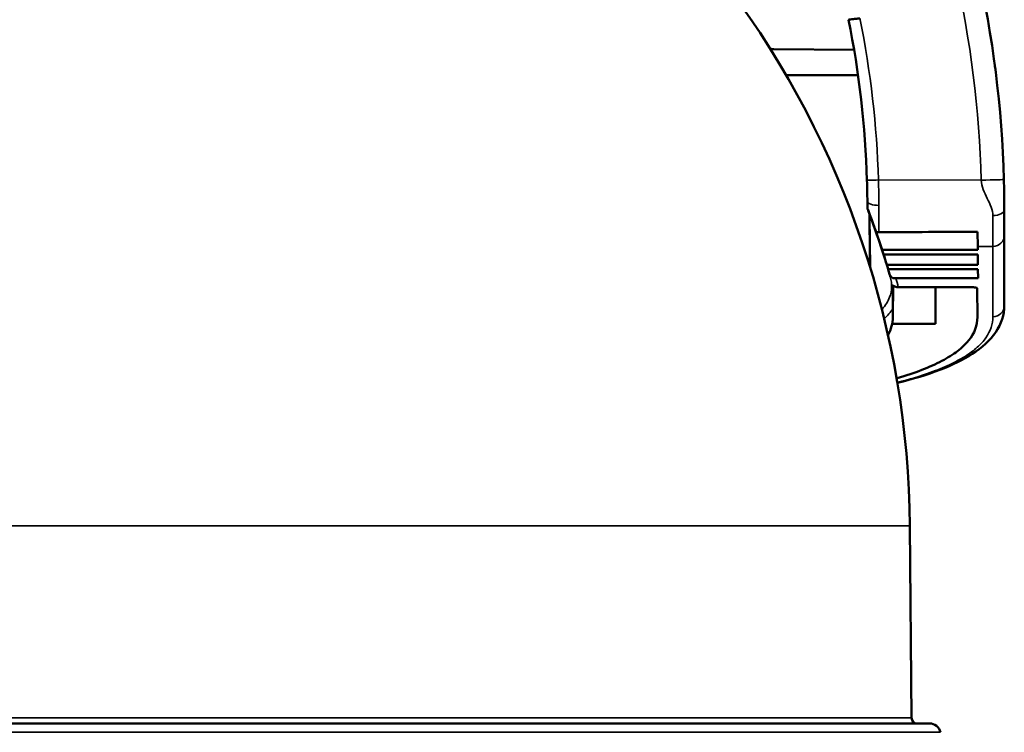
# Model space of a CAD drawing. Units: millimetres. Extents: x 1058 to 2640, y 731 to 2505.
# Drawn here: x 2328 to 2415, y 2377 to 2440 of the extents above; entities that cross this region are included whole.
import ezdxf

# ---------------------------------------------------------------- set-up
doc = ezdxf.new("R2010")
doc.units = ezdxf.units.MM
doc.header["$LTSCALE"] = 10
doc.layers.add('Visible (ISO)', color=7, linetype='Continuous', lineweight=50)
doc.layers.add('Visible Narrow (ISO)', color=7, linetype='Continuous', lineweight=35)

msp = doc.modelspace()

# ---------------------------------------------------------------- linework, layer by layer
at = {"layer": 'Visible (ISO)'}
for p, q in [((2401.597, 2437.046), (2394.574, 2437.108)), ((2395.64, 2434.836), (2401.937, 2434.836)), ((2402.765, 2423.141), (2402.759, 2423.776)), ((2402.765, 2423.141), (2402.765, 2423.116)), ((2414.763, 2420.781), (2414.763, 2423.036)), ((2412.427, 2421.102), (2412.438, 2419.817)), ((2414.763, 2420.781), (2414.763, 2414.63)), ((2404.043, 2419.523), (2412.441, 2419.523)), ((2412.438, 2419.817), (2412.441, 2419.523)), ((2412.445, 2419.113), (2404.174, 2419.113)), ((2412.445, 2419.113), (2412.452, 2418.207)), ((2404.457, 2418.207), (2412.452, 2418.207)), ((2412.456, 2417.83), (2404.571, 2417.83)), ((2412.456, 2417.83), (2412.463, 2417.036)), ((2405.245, 2417.036), (2404.98, 2417.036)), ((2405.245, 2417.036), (2412.463, 2417.036)), ((2405.015, 2416.37), (2404.991, 2413.61)), ((2411.882, 2416.243), (2405.47, 2416.243)), ((2412.383, 2416.128), (2412.405, 2413.609)), ((2408.737, 2413.036), (2404.937, 2413.036)), ((2406.489, 2395.303), (2406.636, 2378.471)), ((2408.201, 2377.975), (2291.225, 2377.975))]:
    msp.add_line(p, q, dxfattribs=at)
for centre, radius, start, end in [((2326.492, 2394.605), 80, 0.5, 36.72561), ((2407.136, 2378.475), 0.5, 180.5, 270), ((2408.201, 2376.975), 1, 13.05843, 90)]:
    msp.add_arc(centre, radius, start, end, dxfattribs=at)
for centre, major_axis, ratio, start_param, end_param in [((2318.012, 2423.036), (0, 96.754), 0.999963, 4.739646, 5.129739), ((2318.012, 2423.036), (0, -84.754), 0.999961, 1.601156, 1.768683), ((2331.771, 2396.029), (75.986, 0), 0.999962, 0.357012, 0.364507), ((2331.758, 2396.037), (76.005, 0), 0.999962, 0.314165, 0.362786), ((2331.758, 2396.036), (76.005, 0), 0.999962, 0.283642, 0.362788), ((2331.758, 2396.037), (76.005, 0), 0.999962, 0.314165, 0.362787), ((2160.124, 2714.391), (244.299, -310.332), 0.094433, 0.246954, 0.2511), ((2331.758, 2396.037), (76.005, 0), 0.999962, 0.296011, 0.308501), ((2166.138, 2733.194), (238.577, -329.35), 0.084547, 0.23746, 0.241314), ((2400.661, 2903.264), (4.419, -499.963), 0.000024, 0.20343, 0.2106)]:
    msp.add_ellipse(centre, major_axis=major_axis, ratio=ratio, start_param=start_param, end_param=end_param, dxfattribs=at)
for points, knots in [([(2401.109, 2439.699), (2401.109, 2439.699), (2401.136, 2439.702), (2401.238, 2439.714), (2401.313, 2439.723), (2401.498, 2439.746), (2401.61, 2439.759), (2401.85, 2439.789), (2401.983, 2439.805), (2402.113, 2439.821)], [0, 0, 0, 0, 0.000391922, 0.000391922, 0.000783844, 0.000783844, 0.001175766, 0.001175766, 0.001567689, 0.001567689, 0.001567689, 0.001567689]), ([(2414.763, 2423.036), (2414.763, 2423.237), (2414.762, 2423.477), (2414.759, 2423.966), (2414.756, 2424.213), (2414.746, 2424.911), (2414.737, 2425.311), (2414.727, 2425.673)], [0, 0, 0, 0, 0.25, 0.25, 0.5, 0.5, 1, 1, 1, 1]), ([(2402.765, 2423.141), (2402.765, 2423.141), (2402.769, 2423.131), (2402.786, 2423.086), (2402.8, 2423.05), (2402.848, 2422.923), (2402.887, 2422.818), (2402.964, 2422.615), (2403.002, 2422.512), (2403.076, 2422.313), (2403.112, 2422.214), (2403.216, 2421.928), (2403.281, 2421.75), (2403.401, 2421.412), (2403.458, 2421.253), (2403.509, 2421.105)], [0, 0, 0, 0, 0.000164317, 0.000164317, 0.000328634, 0.000328634, 0.000657268, 0.000657268, 0.000985901, 0.000985901, 0.001314535, 0.001314535, 0.001971803, 0.001971803, 0.00262907, 0.00262907, 0.00262907, 0.00262907]), ([(2402.932, 2422.675), (2402.932, 2422.653), (2402.933, 2422.629), (2402.936, 2422.513), (2402.938, 2422.397), (2402.945, 2421.971), (2402.951, 2421.585), (2402.96, 2420.853), (2402.963, 2420.584), (2402.97, 2420.008), (2402.974, 2419.698), (2402.983, 2418.947), (2402.988, 2418.492), (2402.993, 2418.005)], [0.00127714, 0.00127714, 0.00127714, 0.00127714, 0.00182268, 0.00182268, 0.00364536, 0.00364536, 0.00729072, 0.00729072, 0.0091134, 0.0091134, 0.01093609, 0.01093609, 0.01326978, 0.01326978, 0.01326978, 0.01326978]), ([(2404.726, 2417.306), (2404.74, 2417.257), (2404.754, 2417.21), (2404.767, 2417.163), (2404.768, 2417.161), (2404.768, 2417.159), (2404.769, 2417.157)], [0, 0, 0, 0, 0.001024705, 0.001024705, 0.001024705, 0.001073987, 0.001073987, 0.001073987, 0.001073987]), ([(2404.971, 2416.381), (2404.971, 2416.395), (2404.984, 2416.389), (2405.031, 2416.36), (2405.065, 2416.338), (2405.193, 2416.276), (2405.315, 2416.242), (2405.447, 2416.243)], [0, 0, 0, 0, 0.0001954623, 0.0001954623, 0.0003909246, 0.0003909246, 0.0007818492, 0.0007818492, 0.0007818492, 0.0007818492]), ([(2404.984, 2414.347), (2404.982, 2414.587), (2404.981, 2414.886), (2404.979, 2415.192), (2404.977, 2415.582), (2404.975, 2415.983), (2404.972, 2416.294), (2404.972, 2416.324), (2404.971, 2416.353), (2404.971, 2416.381)], [0, 0, 0, 0, 0.003449275, 0.003449275, 0.003449275, 0.007839336, 0.007839336, 0.007839336, 0.008262042, 0.008262042, 0.008262042, 0.008262042]), ([(2412.383, 2416.128), (2412.383, 2416.158), (2412.33, 2416.187), (2412.147, 2416.23), (2412.016, 2416.243), (2411.882, 2416.243)], [0, 0, 0, 0, 0.0003955516, 0.0003955516, 0.0007911032, 0.0007911032, 0.0007911032, 0.0007911032]), ([(2414.763, 2414.63), (2414.763, 2412.967), (2413.681, 2411.486), (2410.371, 2409.363), (2408.172, 2408.537), (2405.39, 2407.84)], [0, 0, 0, 0, 1.888994, 1.888994, 3.624476, 3.624476, 3.624476, 3.624476]), ([(2405.321, 2408.245), (2405.34, 2408.251), (2405.36, 2408.256), (2406.938, 2408.719), (2408.241, 2409.221), (2409.814, 2410.05), (2410.271, 2410.338), (2411.052, 2410.933), (2411.376, 2411.241), (2412.153, 2412.199), (2412.412, 2412.881), (2412.405, 2413.609)], [0.01064667, 0.01064667, 0.01064667, 0.01064667, 0.01078147, 0.01078147, 0.02156294, 0.02156294, 0.02695367, 0.02695367, 0.03234441, 0.03234441, 0.04312588, 0.04312588, 0.04312588, 0.04312588])]:
    msp.add_open_spline(points, degree=3, knots=knots, dxfattribs=at)
for points in [[(2394.245, 2437.143), (2394.356, 2437.121), (2394.465, 2437.109), (2394.574, 2437.108)], [(2413.944, 2435.596), (2413.962, 2435.523), (2413.976, 2435.45), (2413.985, 2435.376)], [(2402.724, 2425.609), (2402.743, 2424.975), (2402.754, 2424.364), (2402.759, 2423.776)], [(2403.509, 2421.105), (2403.597, 2421.073), (2403.687, 2421.057), (2403.78, 2421.058)], [(2412.427, 2421.102), (2409.545, 2421.087), (2406.663, 2421.072), (2403.78, 2421.058)], [(2404.98, 2417.036), (2404.87, 2417.098), (2404.782, 2417.193), (2404.726, 2417.306)], [(2405.47, 2416.243), (2405.462, 2416.243), (2405.454, 2416.243), (2405.447, 2416.243)], [(2408.719, 2416.243), (2408.725, 2415.174), (2408.731, 2414.105), (2408.737, 2413.036)], [(2404.991, 2413.61), (2404.99, 2413.065), (2404.85, 2412.544), (2404.568, 2412.046)]]:
    msp.add_open_spline(points, degree=3, dxfattribs=at)
at = {"layer": 'Visible Narrow (ISO)'}
for p, q in [((2412.745, 2425.619), (2403.732, 2425.639)), ((2412.438, 2419.817), (2413.763, 2419.814)), ((2413.763, 2413.651), (2413.763, 2419.814)), ((2404.971, 2416.381), (2404.971, 2416.382)), ((2406.489, 2395.303), (2292.936, 2395.303)), ((2406.636, 2378.471), (2292.789, 2378.471)), ((2290.25, 2377.201), (2409.175, 2377.201))]:
    msp.add_line(p, q, dxfattribs=at)
for centre, major_axis, ratio, start_param, end_param in [((2318.03, 2423.036), (0, -94.754), 0.999962, 1.598053, 1.988147), ((2318.021, 2423.036), (0, 85.754), 0.999962, 4.742748, 4.909388), ((2403.723, 2425.639), (-1, -0.03), 0.000265, 0, 1.579519), ((2412.727, 2425.619), (1.999, 0.055), 0.000238, 4.721113, 6.283186), ((2403.759, 2423.785), (-1, -0.009), 0.370966, 0, 1.57481), ((2403.743, 2425.64), (-0.041, 6.001), 0.001454, 3.843523, 4.332348), ((2413.763, 2423.036), (1, 0), 0.515991, 4.718677, 6.283185), ((2413.763, 2425.616), (-0.002, -6), 0.001454, 0.257724, 1.028636), ((2413.763, 2420.781), (1, 0), 0.966972, 4.712389, 6.283185), ((2351.23, 2421.686), (54.22, -6.073), 0.221895, 0.051748, 0.115244), ((2413.763, 2414.63), (1, 0), 0.979299, 4.712389, 6.283185)]:
    msp.add_ellipse(centre, major_axis=major_axis, ratio=ratio, start_param=start_param, end_param=end_param, dxfattribs=at)
for points in [[(2413.972, 2435.384), (2413.98, 2435.381), (2413.984, 2435.379), (2413.984, 2435.376)], [(2403.767, 2423.414), (2403.762, 2424.128), (2403.751, 2424.87), (2403.732, 2425.639)], [(2404.237, 2413.468), (2404.543, 2413.753), (2404.792, 2414.046), (2404.984, 2414.347)]]:
    msp.add_open_spline(points, degree=3, dxfattribs=at)
for points, knots in [([(2412.745, 2425.619), (2412.754, 2425.074), (2413.01, 2424.543), (2413.391, 2423.767), (2413.518, 2423.511), (2413.707, 2423.007), (2413.769, 2422.758), (2413.769, 2422.52)], [0, 0, 0, 0, 0.5, 0.5, 0.75, 0.75, 1, 1, 1, 1]), ([(2403.034, 2417.871), (2403.029, 2418.339), (2403.023, 2418.777), (2403.014, 2419.511), (2403.011, 2419.817), (2403.003, 2420.389), (2403, 2420.654), (2402.993, 2421.14), (2402.99, 2421.359), (2402.984, 2421.745), (2402.981, 2421.912), (2402.976, 2422.194), (2402.974, 2422.31), (2402.97, 2422.487), (2402.968, 2422.549), (2402.966, 2422.583)], [0.00133498, 0.00133498, 0.00133498, 0.00133498, 0.00355327, 0.00355327, 0.00532991, 0.00532991, 0.00710655, 0.00710655, 0.00888318, 0.00888318, 0.01065982, 0.01065982, 0.01243646, 0.01243646, 0.01421309, 0.01421309, 0.01421309, 0.01421309]), ([(2404.769, 2417.157), (2404.95, 2416.532), (2404.926, 2415.933), (2404.564, 2414.991), (2404.34, 2414.632), (2404.034, 2414.284)], [0, 0, 0, 0, 0.00813126, 0.00813126, 0.01334999, 0.01334999, 0.01334999, 0.01334999]), ([(2413.763, 2413.651), (2413.763, 2413.003), (2413.559, 2412.39), (2412.949, 2411.521), (2412.695, 2411.239), (2412.083, 2410.693), (2411.725, 2410.428), (2410.911, 2409.918), (2410.453, 2409.672), (2409.439, 2409.2), (2408.88, 2408.972), (2407.407, 2408.443), (2406.444, 2408.152), (2405.383, 2407.88)], [0, 0, 0, 0, 0.00954198, 0.00954198, 0.01431297, 0.01431297, 0.01908396, 0.01908396, 0.02385495, 0.02385495, 0.02862594, 0.02862594, 0.03544216, 0.03544216, 0.03544216, 0.03544216])]:
    msp.add_open_spline(points, degree=3, knots=knots, dxfattribs=at)

doc.saveas('drawing.dxf')
